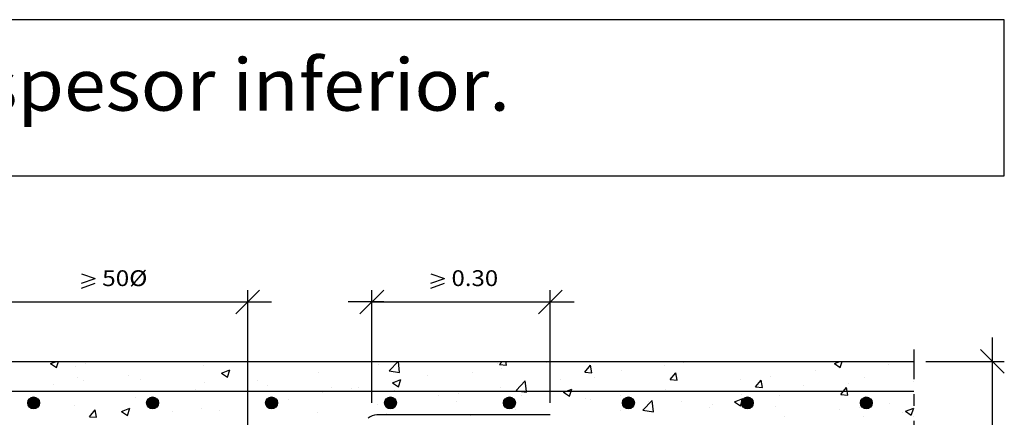
# Model space of a CAD drawing. Units: millimetres. Extents: x 21.7 to 38.1, y 17.1 to 26.
# Drawn here: x 29.8 to 38.1, y 22.6 to 26 of the extents above; entities that cross this region are included whole.
import ezdxf
from ezdxf.enums import TextEntityAlignment as Align

# ---------------------------------------------------------------- set-up
doc = ezdxf.new("R2010")
doc.units = ezdxf.units.MM
doc.linetypes.add('DASHDOT', pattern=[0.5, 0.25, -0.125, 0, -0.125])
for name, color, linetype in [('0-CYPE0', 1, 'CONTINUOUS'), ('0-CYPE1', 2, 'CONTINUOUS'), ('0-CYPE2', 4, 'CONTINUOUS'), ('0-CYPE4', 6, 'CONTINUOUS'), ('CYPECABECERA', 2, 'CONTINUOUS')]:
    doc.layers.add(name, color=color, linetype=linetype)
doc.styles.add('CYPETXT', font='romans', dxfattribs={"height": 0.2})

msp = doc.modelspace()

# ---------------------------------------------------------------- hatches: boundary and pattern name
at = {"layer": '0-CYPE2'}
h = msp.add_hatch(color=256, dxfattribs=at)
edge = h.paths.add_edge_path(flags=0)
edge.add_arc((29.9185, 22.7555), 0.05, 0, 360)
h = msp.add_hatch(color=256, dxfattribs=at)
edge = h.paths.add_edge_path(flags=0)
edge.add_arc((30.9185, 22.7555), 0.05, 0, 360)
h = msp.add_hatch(color=256, dxfattribs=at)
edge = h.paths.add_edge_path(flags=0)
edge.add_arc((31.9185, 22.7555), 0.05, 0, 360)
h = msp.add_hatch(color=256, dxfattribs=at)
edge = h.paths.add_edge_path(flags=0)
edge.add_arc((32.9185, 22.7555), 0.05, 0, 360)
h = msp.add_hatch(color=256, dxfattribs=at)
edge = h.paths.add_edge_path(flags=0)
edge.add_arc((33.9185, 22.7555), 0.05, 0, 360)
h = msp.add_hatch(color=256, dxfattribs=at)
edge = h.paths.add_edge_path(flags=0)
edge.add_arc((34.9185, 22.7555), 0.05, 0, 360)
h = msp.add_hatch(color=256, dxfattribs=at)
edge = h.paths.add_edge_path(flags=0)
edge.add_arc((35.9185, 22.7555), 0.05, 0, 360)
h = msp.add_hatch(color=256, dxfattribs=at)
edge = h.paths.add_edge_path(flags=0)
edge.add_arc((36.9185, 22.7555), 0.05, 0, 360)

# ---------------------------------------------------------------- linework, layer by layer
at = {"layer": '0-CYPE0'}
for p, q in [((29.9066, 23.1055), (29.9066, 23.1055)), ((30.0613, 23.0861), (30.1117, 23.1055)), ((30.111, 23.0525), (30.1288, 23.1055)), ((31.5933, 23.1055), (31.5933, 23.1055)), ((32.8583, 23.1055), (32.8583, 23.1055)), ((32.9067, 23.0252), (32.9837, 23.1055)), ((32.9956, 23.0114), (32.9847, 23.1055)), ((33.28, 23.1055), (33.28, 23.1055)), ((33.8344, 23.0781), (33.8574, 23.1055)), ((33.8942, 23.0729), (33.8882, 23.1055)), ((34.2338, 23.0941), (34.2338, 23.0941)), ((34.3202, 23.1055), (34.3202, 23.1055)), ((34.4886, 23.1055), (34.4886, 23.1055)), ((34.545, 23.1055), (34.545, 23.1055)), ((35.181, 23.1055), (35.181, 23.1055)), ((35.3776, 23.0972), (35.3776, 23.0972)), ((36.2317, 23.1055), (36.2317, 23.1055)), ((36.556, 23.1055), (36.556, 23.1055)), ((36.568, 23.0979), (36.568, 23.0979)), ((36.65, 23.0883), (36.6948, 23.1055)), ((36.6998, 23.0547), (36.7168, 23.1055)), ((37.053, 23.1055), (37.053, 23.1055)), ((37.0544, 23.1055), (37.0544, 23.1055)), ((30.0613, 23.0861), (30.111, 23.0526)), ((30.2746, 23.0644), (30.2746, 23.0644)), ((30.357, 23.0845), (30.357, 23.0845)), ((31.3465, 23.0738), (31.3465, 23.0738)), ((31.4984, 23.006), (31.5684, 23.0329)), ((31.5482, 22.9725), (31.5685, 23.0329)), ((32.3139, 23.0113), (32.3139, 23.0113)), ((32.819, 23.0753), (32.819, 23.0753)), ((32.9066, 23.0252), (32.9956, 23.0114)), ((33.6047, 23.0113), (33.6047, 23.0113)), ((33.8148, 23.0884), (33.8148, 23.0884)), ((33.8344, 23.0781), (33.8942, 23.0729)), ((33.855, 23.0443), (33.855, 23.0443)), ((34.5517, 23.0154), (34.5999, 23.0729)), ((34.5517, 23.0154), (34.6115, 23.0101)), ((34.6115, 23.0102), (34.5999, 23.0728)), ((34.8641, 23.0268), (34.8641, 23.0268)), ((35.2208, 23.0691), (35.2208, 23.0691)), ((36.492, 23.0316), (36.492, 23.0316)), ((36.65, 23.0883), (36.6998, 23.0547)), ((37.1018, 23.0753), (37.1018, 23.0753)), ((37.3185, 23.0503), (37.3185, 23.0503)), ((30.2861, 22.972), (30.2861, 22.972)), ((30.3362, 22.9408), (30.3362, 22.9408)), ((30.715, 22.9906), (30.715, 22.9906)), ((30.82, 22.9494), (30.82, 22.9494)), ((31.4984, 23.006), (31.5481, 22.9725)), ((31.8004, 22.9409), (31.8004, 22.9409)), ((32.9356, 22.926), (33.0056, 22.9528)), ((32.9732, 22.9281), (32.9732, 22.9281)), ((32.9853, 22.8924), (33.0056, 22.9528)), ((33.2316, 22.9883), (33.2316, 22.9883)), ((33.9739, 22.8597), (34.0518, 22.9408)), ((34.3447, 22.9518), (34.3447, 22.9518)), ((34.6376, 22.969), (34.6376, 22.969)), ((35.2689, 22.9526), (35.3171, 23.0101)), ((35.269, 22.9526), (35.3287, 22.9474)), ((35.3287, 22.9474), (35.3172, 23.0101)), ((35.8629, 22.9488), (35.8629, 22.9488)), ((35.9862, 22.8899), (36.0344, 22.9474)), ((36.046, 22.8847), (36.0344, 22.9473)), ((36.1132, 22.9818), (36.1132, 22.9818)), ((36.9033, 22.9737), (36.9033, 22.9737)), ((37.3185, 22.9372), (37.3185, 22.9372)), ((30.0859, 22.9078), (30.0859, 22.9078)), ((31.281, 22.8659), (31.281, 22.8659)), ((31.3538, 22.9269), (31.3538, 22.9269)), ((31.8876, 22.9043), (31.8876, 22.9043)), ((32.3441, 22.8453), (32.3441, 22.8453)), ((32.4214, 22.8818), (32.4214, 22.8818)), ((32.5944, 22.8783), (32.5944, 22.8783)), ((32.6484, 22.8882), (32.6484, 22.8882)), ((32.9355, 22.9259), (32.9853, 22.8924)), ((32.9552, 22.8592), (32.9552, 22.8592)), ((33.8396, 22.8878), (33.8396, 22.8878)), ((34.0544, 22.8689), (34.0544, 22.8689)), ((34.3727, 22.8459), (34.4224, 22.8123)), ((35.2313, 22.8657), (35.2313, 22.8657)), ((35.4842, 22.8555), (35.4842, 22.8555)), ((35.9059, 22.8555), (35.9059, 22.8555)), ((35.9516, 22.8555), (35.9516, 22.8555)), ((35.9862, 22.8898), (36.046, 22.8846)), ((36.3899, 22.9033), (36.3899, 22.9033)), ((36.45, 22.8555), (36.45, 22.8555)), ((36.7691, 22.9193), (36.7691, 22.9193)), ((30.7759, 22.8019), (30.7759, 22.8019)), ((31.7125, 22.7622), (31.7125, 22.7622)), ((32.0652, 22.7881), (32.0652, 22.7881)), ((33.3262, 22.8174), (33.3262, 22.8174)), ((33.4712, 22.7688), (33.4712, 22.7688)), ((33.4891, 22.8367), (33.4891, 22.8367)), ((34.0229, 22.8141), (34.0229, 22.8141)), ((34.5567, 22.7916), (34.5567, 22.7916)), ((34.6023, 22.7828), (34.6023, 22.7828)), ((34.8526, 22.8158), (34.8526, 22.8158)), ((35.0411, 22.6941), (35.119, 22.7753)), ((35.0905, 22.769), (35.0905, 22.769)), ((35.1301, 22.6804), (35.1191, 22.7753)), ((35.3654, 22.7643), (35.3654, 22.7643)), ((35.8098, 22.7658), (35.8798, 22.7927)), ((35.8098, 22.7658), (35.8595, 22.7322)), ((35.8596, 22.7322), (35.8799, 22.7926)), ((35.8705, 22.8283), (35.8705, 22.8283)), ((36.1859, 22.8192), (36.1859, 22.8192)), ((36.7035, 22.8271), (36.7632, 22.8219)), ((30.2625, 22.7315), (30.2625, 22.7315)), ((30.3869, 22.6397), (30.4351, 22.6972)), ((30.4467, 22.6345), (30.4351, 22.6972)), ((30.6582, 22.6835), (30.7282, 22.7104)), ((30.6582, 22.6835), (30.7079, 22.65)), ((30.708, 22.6499), (30.7282, 22.7104)), ((31.0835, 22.6794), (31.0835, 22.6794)), ((31.3338, 22.7123), (31.3338, 22.7123)), ((31.482, 22.688), (31.482, 22.688)), ((32.8068, 22.7424), (32.8068, 22.7424)), ((33.9707, 22.6997), (33.9707, 22.6997)), ((34.852, 22.6939), (34.852, 22.6939)), ((35.0411, 22.6942), (35.1301, 22.6804)), ((35.6027, 22.7191), (35.6027, 22.7191)), ((35.6243, 22.7464), (35.6243, 22.7464)), ((36.1582, 22.7239), (36.1582, 22.7239)), ((36.692, 22.7013), (36.692, 22.7013)), ((36.8604, 22.7204), (36.8604, 22.7204)), ((37.1108, 22.7533), (37.1108, 22.7533)), ((37.2469, 22.6857), (37.317, 22.7126)), ((37.2469, 22.6857), (37.2967, 22.6521)), ((37.2967, 22.6521), (37.317, 22.7125)), ((30.3869, 22.6397), (30.4467, 22.6344)), ((32.3017, 22.6784), (32.3017, 22.6784)), ((32.888, 22.6687), (32.888, 22.6687)), ((33.592, 22.6498), (33.592, 22.6498)), ((36.2289, 22.6372), (36.2289, 22.6372)), ((36.8912, 22.6408), (36.8912, 22.6408)), ((37.2258, 22.6788), (37.2258, 22.6788))]:
    msp.add_line(p, q, dxfattribs=at)
for points in [[(30.0766, 23.1055), (30.0766, 23.1055), (30.0766, 23.1055)], [(30.334, 23.1055), (30.334, 23.1055), (30.334, 23.1055)], [(30.575, 23.1055), (30.575, 23.1055), (30.575, 23.1055)], [(31.0265, 23.1055), (31.0265, 23.1055), (31.0265, 23.1055), (31.0265, 23.1055)], [(31.0734, 23.1055), (31.0734, 23.1055), (31.0734, 23.1055)], [(31.1716, 23.1055), (31.1716, 23.1055), (31.1716, 23.1055)], [(31.5719, 23.1055), (31.5719, 23.1055), (31.5719, 23.1055)], [(31.7189, 23.1055), (31.7189, 23.1055), (31.7189, 23.1055), (31.7189, 23.1055)], [(32.0703, 23.1055), (32.0703, 23.1055), (32.0703, 23.1055)], [(32.4113, 23.1055), (32.4113, 23.1055), (32.4113, 23.1055), (32.4113, 23.1055)], [(32.4366, 23.1055), (32.4366, 23.1055), (32.4366, 23.1055)], [(32.5687, 23.1055), (32.5687, 23.1055), (32.5687, 23.1055)], [(33.0671, 23.1055), (33.0671, 23.1055), (33.0671, 23.1055)], [(33.1038, 23.1055), (33.1038, 23.1055), (33.1038, 23.1055), (33.1038, 23.1055)], [(33.5655, 23.1055), (33.5655, 23.1055), (33.5655, 23.1055)], [(33.7962, 23.1055), (33.7962, 23.1055), (33.7962, 23.1055), (33.7962, 23.1055)], [(34.0639, 23.1055), (34.0639, 23.1055), (34.0639, 23.1055)], [(34.1233, 23.1055), (34.1233, 23.1055), (34.1233, 23.1055)], [(34.2614, 23.0978), (34.2614, 23.0978), (34.2614, 23.0978), (34.2614, 23.0978)], [(34.5624, 23.1055), (34.5624, 23.1055), (34.5624, 23.1055)], [(35.0608, 23.1055), (35.0608, 23.1055), (35.0608, 23.1055)], [(35.3884, 23.1055), (35.3884, 23.1055), (35.3884, 23.1055)], [(35.5592, 23.1055), (35.5592, 23.1055), (35.5592, 23.1055)], [(35.8101, 23.1055), (35.8101, 23.1055), (35.8101, 23.1055)], [(35.8735, 23.1055), (35.8735, 23.1055), (35.8735, 23.1055)], [(36.0576, 23.1055), (36.0576, 23.1055), (36.0576, 23.1055)], [(36.5659, 23.1055), (36.5659, 23.1055), (36.5659, 23.1055)], [(37.0751, 23.1055), (37.0751, 23.1055), (37.0751, 23.1055)], [(37.2583, 23.1055), (37.2583, 23.1055), (37.2583, 23.1055)], [(31.7185, 23.012), (31.7185, 23.012), (31.7185, 23.012), (31.7185, 23.012)], [(32.7614, 23.0312), (32.7614, 23.0312), (32.7614, 23.0312), (32.7614, 23.0312)], [(32.7614, 22.9827), (32.7614, 22.9827), (32.7614, 22.9827), (32.7614, 22.9827)], [(34.2614, 22.9797), (34.2614, 22.9797), (34.2614, 22.9797), (34.2614, 22.9797)], [(37.3185, 22.9687), (37.3185, 22.9687), (37.3185, 22.9687)], [(29.9144, 22.8555), (29.9144, 22.8555), (29.9144, 22.8555), (29.9144, 22.8555)], [(29.9706, 22.8555), (29.9706, 22.8555), (29.9706, 22.8555), (29.9706, 22.8555)], [(30.0024, 22.8555), (30.0024, 22.8555), (30.0024, 22.8555), (30.0024, 22.8555)], [(30.4241, 22.8555), (30.4241, 22.8555), (30.4241, 22.8555), (30.4241, 22.8555)], [(30.469, 22.8555), (30.469, 22.8555), (30.469, 22.8555), (30.469, 22.8555)], [(30.6069, 22.8555), (30.6069, 22.8555), (30.6069, 22.8555), (30.6069, 22.8555)], [(30.8458, 22.8555), (30.8458, 22.8555), (30.8458, 22.8555), (30.8458, 22.8555)], [(30.9674, 22.8555), (30.9674, 22.8555), (30.9674, 22.8555), (30.9674, 22.8555)], [(31.2675, 22.8555), (31.2675, 22.8555), (31.2675, 22.8555), (31.2675, 22.8555)], [(31.2993, 22.8555), (31.2993, 22.8555), (31.2993, 22.8555), (31.2993, 22.8555)], [(31.4659, 22.8555), (31.4659, 22.8555), (31.4659, 22.8555), (31.4659, 22.8555)], [(31.6891, 22.8555), (31.6891, 22.8555), (31.6891, 22.8555), (31.6891, 22.8555)], [(31.7185, 22.878), (31.7185, 22.878), (31.7185, 22.878), (31.7185, 22.878)], [(31.9643, 22.8555), (31.9643, 22.8555), (31.9643, 22.8555), (31.9643, 22.8555)], [(31.9917, 22.8555), (31.9917, 22.8555), (31.9917, 22.8555), (31.9917, 22.8555)], [(32.1108, 22.8555), (32.1108, 22.8555), (32.1108, 22.8555), (32.1108, 22.8555)], [(32.4213, 22.8555), (32.4213, 22.8555), (32.4213, 22.8555), (32.4213, 22.8555)], [(32.4627, 22.8555), (32.4627, 22.8555), (32.4627, 22.8555), (32.4627, 22.8555)], [(32.5325, 22.8555), (32.5325, 22.8555), (32.5325, 22.8555), (32.5325, 22.8555)], [(32.6842, 22.8555), (32.6842, 22.8555), (32.6842, 22.8555), (32.6842, 22.8555)], [(32.7614, 22.9003), (32.7614, 22.9003), (32.7614, 22.9003), (32.7614, 22.9003)], [(32.9542, 22.8555), (32.9542, 22.8555), (32.9542, 22.8555), (32.9542, 22.8555)], [(32.9611, 22.8555), (32.9611, 22.8555), (32.9611, 22.8555), (32.9611, 22.8555)], [(33.3759, 22.8555), (33.3759, 22.8555), (33.3759, 22.8555), (33.3759, 22.8555)], [(33.3766, 22.8555), (33.3766, 22.8555), (33.3766, 22.8555), (33.3766, 22.8555)], [(33.4595, 22.8555), (33.4595, 22.8555), (33.4595, 22.8555), (33.4595, 22.8555)], [(33.7975, 22.8555), (33.7975, 22.8555), (33.7975, 22.8555), (33.7975, 22.8555)], [(33.9579, 22.8555), (33.9579, 22.8555), (33.9579, 22.8555), (33.9579, 22.8555)], [(34.069, 22.8555), (34.069, 22.8555), (34.069, 22.8555), (34.069, 22.8555)], [(34.2192, 22.8555), (34.2192, 22.8555), (34.2192, 22.8555), (34.2192, 22.8555)], [(34.2614, 22.8879), (34.2614, 22.8879), (34.2614, 22.8879), (34.2614, 22.8879)], [(34.4564, 22.8555), (34.4564, 22.8555), (34.4564, 22.8555), (34.4564, 22.8555)], [(34.6409, 22.8555), (34.6409, 22.8555), (34.6409, 22.8555), (34.6409, 22.8555)], [(34.7614, 22.8555), (34.7614, 22.8555), (34.7614, 22.8555), (34.7614, 22.8555)], [(34.9548, 22.8555), (34.9548, 22.8555), (34.9548, 22.8555), (34.9548, 22.8555)], [(35.0626, 22.8555), (35.0626, 22.8555), (35.0626, 22.8555), (35.0626, 22.8555)], [(35.154, 22.8555), (35.154, 22.8555), (35.154, 22.8555), (35.154, 22.8555)], [(35.4532, 22.8555), (35.4532, 22.8555), (35.4532, 22.8555), (35.4532, 22.8555)], [(35.4539, 22.8555), (35.4539, 22.8555), (35.4539, 22.8555), (35.4539, 22.8555)], [(35.4842, 22.8555), (35.4842, 22.8555), (35.4842, 22.8555)], [(35.9059, 22.8555), (35.9059, 22.8555), (35.9059, 22.8555)], [(35.9516, 22.8555), (35.9516, 22.8555), (35.9516, 22.8555)], [(36.1463, 22.8555), (36.1463, 22.8555), (36.1463, 22.8555), (36.1463, 22.8555)], [(36.3276, 22.8555), (36.3276, 22.8555), (36.3276, 22.8555), (36.3276, 22.8555)], [(36.45, 22.8555), (36.45, 22.8555), (36.45, 22.8555)], [(36.7493, 22.8555), (36.7493, 22.8555), (36.7493, 22.8555), (36.7493, 22.8555)], [(36.8387, 22.8555), (36.8387, 22.8555), (36.8387, 22.8555), (36.8387, 22.8555)], [(36.9484, 22.8555), (36.9484, 22.8555), (36.9484, 22.8555), (36.9484, 22.8555)], [(37.171, 22.8555), (37.171, 22.8555), (37.171, 22.8555), (37.171, 22.8555)], [(34.9422, 22.7631), (34.9422, 22.7631), (34.9422, 22.7631), (34.9422, 22.7631)], [(37.3185, 22.7807), (37.3185, 22.7807), (37.3185, 22.7807)], [(36.9431, 22.7599), (36.9431, 22.7599), (36.9431, 22.7599), (36.9431, 22.7599)], [(37.3185, 22.6452), (37.3185, 22.6452), (37.3185, 22.6452)]]:
    msp.add_lwpolyline(points, close=True, dxfattribs=at)
for points in [[(34.0629, 22.8459), (34.0618, 22.8555), (34.0518, 22.9409)], [(33.9739, 22.8597), (34.0009, 22.8555), (34.0628, 22.8459)], [(34.3727, 22.8459), (34.3978, 22.8555), (34.4427, 22.8727)], [(34.4224, 22.8123), (34.4369, 22.8555), (34.4427, 22.8727)], [(36.7035, 22.8271), (36.7272, 22.8555), (36.7517, 22.8846)], [(36.7632, 22.8219), (36.7571, 22.8555), (36.7517, 22.8846)]]:
    msp.add_lwpolyline(points, dxfattribs=at)
at = {"layer": '0-CYPE1'}
for p, q in [((30.3205, 23.8422), (30.4365, 23.8022)), ((33.2574, 23.8422), (33.3734, 23.8022)), ((30.3205, 23.7622), (30.4365, 23.8022)), ((30.3205, 23.7222), (30.4365, 23.7622)), ((33.2574, 23.7622), (33.3734, 23.8022)), ((33.2574, 23.7222), (33.3734, 23.7622)), ((31.6185, 23.5055), (31.8185, 23.7055)), ((31.7185, 21.9055), (31.7185, 23.7055)), ((32.6614, 23.5055), (32.8614, 23.7055)), ((32.7614, 22.7555), (32.7614, 23.7055)), ((34.1614, 23.5055), (34.3614, 23.7055)), ((34.2614, 22.7555), (34.2614, 23.7055)), ((29.4185, 23.6055), (31.7185, 23.6055)), ((31.6185, 23.6055), (31.9185, 23.6055)), ((32.8614, 23.6055), (32.5614, 23.6055)), ((32.7614, 23.6055), (34.2614, 23.6055)), ((34.1614, 23.6055), (34.4614, 23.6055)), ((37.9785, 23.0055), (37.9785, 23.3055)), ((38.0785, 23.0055), (37.8785, 23.2055)), ((37.4185, 23.1055), (38.0785, 23.1055)), ((37.4185, 23.1055), (37.5658, 23.1055)), ((37.9785, 21.3555), (37.9785, 23.1055))]:
    msp.add_line(p, q, dxfattribs=at)
at = {"layer": '0-CYPE1', "linetype": 'DASHDOT'}
msp.add_line((37.3185, 23.2055), (37.3185, 20.1555), dxfattribs=at)
at = {"layer": '0-CYPE2'}
msp.add_line((22.5185, 23.1055), (37.3185, 23.1055), dxfattribs=at)
for centre in [(29.9185, 22.7555), (30.9185, 22.7555), (31.9185, 22.7555), (32.9185, 22.7555), (33.9185, 22.7555), (34.9185, 22.7555), (35.9185, 22.7555), (36.9185, 22.7555)]:
    msp.add_circle(centre, 0.05, dxfattribs=at)
at = {"layer": '0-CYPE4'}
for p, q in [((22.5185, 22.8555), (37.3185, 22.8555)), ((34.2614, 22.6555), (32.8029, 22.6555))]:
    msp.add_line(p, q, dxfattribs=at)
msp.add_arc((32.8029, 22.5555), 0.1, 89.99998, 134.99997, dxfattribs=at)
at = {"layer": 'CYPECABECERA'}
msp.add_lwpolyline([(21.6693, 24.668), (38.0785, 24.668), (38.0785, 25.9808), (21.6693, 25.9808), (21.6693, 24.668)], close=True, dxfattribs=at)

# ---------------------------------------------------------------- texts
at = {"layer": '0-CYPE1', "style": 'CYPETXT'}
for s, width, p, p2 in [('50%%c', 1.06875, (30.4945, 23.7388), (30.8745, 23.7388)), ('0.30', 0.921493, (33.4314, 23.7388), (33.8234, 23.7388))]:
    msp.add_text(s, height=0.13333, dxfattribs=dict(at, width=width)).set_placement(p, p2, align=Align.FIT)
at = {"layer": 'CYPECABECERA', "style": 'CYPETXT', "width": 0.858079}
msp.add_text('Cambio de espesor inferior.', height=0.437579, dxfattribs=at).set_placement((25.8241, 25.215), (33.9237, 25.215), align=Align.FIT)

doc.saveas('drawing.dxf')
